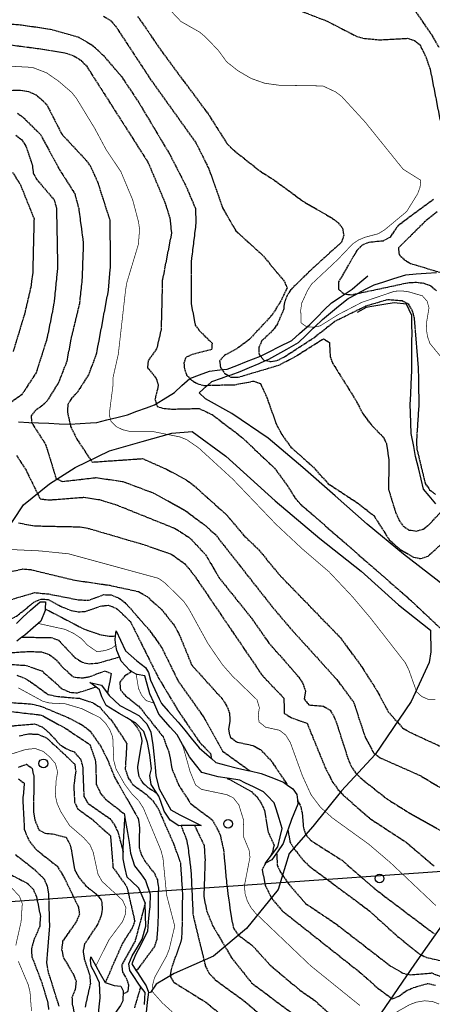
# Model space of a CAD drawing. Units: millimetres. Extents: x 438581 to 441767, y 3111500 to 3113709.
# Drawn here: x 440747 to 440868, y 3113205 to 3113493 of the extents above; entities that cross this region are included whole.
import ezdxf

# ---------------------------------------------------------------- set-up
doc = ezdxf.new("R2010")
doc.units = ezdxf.units.MM
doc.linetypes.add('ESTILO_0', pattern=[0.5, 0.5, 0])
for name, color, linetype in [('5007_CURVA_DE_NIVEL_', 7, 'Continuous'), ('5008_CURVA_DE_NIVEL_', 7, 'Continuous'), ('5015_PUNTO_ACOTADO_T', 7, 'Continuous'), ('5017_ACANTILADO', 7, 'Continuous'), ('5039_CAUCE_INTERM_BA', 7, 'Continuous'), ('5281_LINEA_ELECTRICA', 7, 'Continuous'), ('5324_LINEA_DE_CAMBIO', 7, 'Continuous'), ('5633_PIE_DE_ACANTILA', 7, 'Continuous')]:
    doc.layers.add(name, color=color, linetype=linetype)

# ---------------------------------------------------------------- blocks, each defined once
blk = doc.blocks.new('5PATER')
at = {"layer": '5015_PUNTO_ACOTADO_T', "color": 7}
blk.add_circle((0, 0), 1.3, dxfattribs=at)

msp = doc.modelspace()

# ---------------------------------------------------------------- linework, layer by layer
at = {"layer": '5007_CURVA_DE_NIVEL_', "color": 42, "linetype": 'ESTILO_0', "const_width": 0.2}
for points, elevation in [([(440779.62, 3113508.156), (440794.481, 3113492.456), (440799.911, 3113489.368), (440801.493, 3113488.07), (440805.315, 3113484.118), (440807.866, 3113480.643), (440811.137, 3113478.054), (440814.983, 3113475.805), (440818.943, 3113474.399), (440823.131, 3113473.825), (440835.936, 3113473.614), (440839.727, 3113471.833), (440841.38, 3113470.589), (440848.267, 3113463.067), (440859.372, 3113449.277), (440864.5, 3113446.07), (440864.49, 3113445.968), (440864.312, 3113444.039), (440863.609, 3113442.107), (440860.385, 3113436.895), (440853.939, 3113431.548), (440852.129, 3113430.435), (440848.241, 3113429.397), (440846.27, 3113428.573), (440844.598, 3113427.417), (440840.266, 3113422.864), (440832.646, 3113415.71), (440831.471, 3113413.89), (440829.762, 3113410.153), (440829.473, 3113408.172), (440829.58, 3113404.396), (440829.581, 3113404.387), (440831.144, 3113403.262), (440833.101, 3113403.113), (440833.55, 3113403.196), (440835.117, 3113403.486), (440840.414, 3113406.797), (440847.261, 3113410.36), (440856.866, 3113413.624), (440859.038, 3113413.719), (440861.035, 3113413.439), (440864.98, 3113412.293), (440866.384, 3113410.699), (440866.915, 3113408.751), (440866.228, 3113404.623), (440866.16, 3113402.473), (440866.494, 3113400.338), (440867.213, 3113398.334), (440871.202, 3113393.486)], 25), ([(440745.202, 3113479.348), (440751.138, 3113479.033), (440755.254, 3113477.452), (440758.722, 3113475.045), (440762.604, 3113471.711), (440763.965, 3113470.011), (440769.321, 3113461.215), (440772.649, 3113455.011), (440776.95, 3113448.585), (440780.406, 3113440.319), (440782.119, 3113433.856), (440782.416, 3113431.689), (440782.078, 3113427.354), (440778.702, 3113416.174), (440778.327, 3113413.958), (440776.201, 3113395.203), (440774.695, 3113388.532), (440774.699, 3113386.512), (440773.556, 3113377.621), (440774.09, 3113375.577), (440775.577, 3113374.07), (440777.454, 3113373.171), (440779.496, 3113372.681), (440785.878, 3113372.711), (440794.178, 3113371.062), (440796.213, 3113370.249), (440799.767, 3113367.763), (440809.596, 3113358.752), (440822.28, 3113345.493), (440829.973, 3113338.295), (440837.747, 3113331.623), (440844.577, 3113324.36), (440849.944, 3113317.998), (440859.956, 3113305.125), (440860.939, 3113303.223), (440863.314, 3113296.561), (440864.798, 3113295.208), (440866.668, 3113294.383), (440868.786, 3113294.233)], 50), ([(440744.822, 3113338.149), (440753.251, 3113337.754), (440761.69, 3113336.903), (440787.946, 3113329.731), (440789.907, 3113328.342), (440795.357, 3113322.93), (440796.803, 3113320.824), (440802.346, 3113310.746), (440806.59, 3113304.532), (440809.484, 3113301.229), (440816.704, 3113294.239), (440817.392, 3113291.953), (440817.083, 3113289.879), (440817.284, 3113287.79), (440819.186, 3113286.248), (440823.311, 3113285.326), (440825.078, 3113283.933), (440826.421, 3113281.775), (440829.957, 3113272.042), (440832.503, 3113266.46), (440835.279, 3113262.796), (440838.725, 3113259.715), (440849.283, 3113252.088), (440855.56, 3113246.745), (440868.923, 3113234.11)], 75), ([(440752.793, 3113316.559), (440760.659, 3113314.822), (440763.134, 3113313.669), (440765.418, 3113312.139), (440767.175, 3113310.245), (440770.015, 3113308.287), (440772.426, 3113308.651), (440774.337, 3113309.327), (440775.524, 3113310.251)], 100), ([(440781.4, 3113301.768), (440782.119, 3113297.531), (440783.015, 3113295.549), (440784.321, 3113294.013), (440786.635, 3113293.275)], 100), ([(440747.036, 3113297.719), (440754.189, 3113293.808), (440756.157, 3113293.295), (440760.712, 3113293.076), (440765.606, 3113291.631), (440770.792, 3113289.054), (440772.498, 3113287.387), (440773.699, 3113285.574), (440774.585, 3113283.338), (440774.873, 3113276.559), (440775.532, 3113274.042), (440778.057, 3113269.583), (440780.28, 3113266.62), (440782.19, 3113264.685), (440783.526, 3113262.601), (440788.642, 3113250.305), (440789.254, 3113248.011), (440790.304, 3113237.223), (440792.682, 3113228.132), (440791.08, 3113221.376), (440790.276, 3113219.338), (440786.782, 3113213.063), (440786.248, 3113210.998), (440786.166, 3113208.934), (440789.09, 3113205.636), (440791.974, 3113203.028)], 125), ([(440740.86, 3113277.09), (440749.26, 3113279.751), (440751.952, 3113280.006), (440754.292, 3113279.159), (440756.215, 3113277.517), (440757.849, 3113275.589), (440758.482, 3113273.151), (440758.029, 3113270.5), (440757.837, 3113266.245), (440758.351, 3113263.936), (440759.393, 3113261.592), (440761.954, 3113257.528), (440766.074, 3113253.955), (440767.923, 3113251.894), (440768.882, 3113249.69), (440770.262, 3113243.316), (440771.454, 3113241.194), (440777.456, 3113235.66), (440778.435, 3113233.48), (440778.214, 3113231.416), (440777.457, 3113229.463), (440773.495, 3113224.119), (440769.671, 3113216.525)], 150), ([(440794.949, 3113281.179), (440797.161, 3113273.279), (440798.762, 3113269.365), (440800.514, 3113268.066), (440807.901, 3113266.516), (440809.802, 3113265.599), (440811.407, 3113263.523), (440812.793, 3113259.052), (440812.674, 3113254.464), (440814.396, 3113250.296), (440814.648, 3113248.232), (440813.03, 3113239.938), (440813.231, 3113237.565), (440813.87, 3113235.466), (440814.905, 3113233.577), (440816.215, 3113231.951), (440832.328, 3113216.567), (440846.742, 3113204.91)], 100), ([(440739.001, 3113245.722), (440747.336, 3113236.861), (440748.175, 3113234.666), (440747.816, 3113229.347), (440746.273, 3113222.497)], 175), ([(440746.997, 3113217.874), (440749.886, 3113211.044), (440750.435, 3113208.85), (440750.853, 3113203.313)], 175), ([(440854.633, 3113201.404), (440861.304, 3113205.176), (440863.228, 3113205.893), (440865.655, 3113206.298), (440867.964, 3113206.071), (440869.871, 3113205.346)], 100)]:
    msp.add_lwpolyline(points, dxfattribs=dict(at, elevation=elevation))
at = {"layer": '5008_CURVA_DE_NIVEL_', "color": 42, "linetype": 'ESTILO_0'}
for points, elevation in [([(440860.069, 3113499.642), (440867.874, 3113488.225), (440869.771, 3113484.908)], 15), ([(440771.897, 3113493.976), (440773.92, 3113492.763), (440775.409, 3113491.086), (440785.545, 3113475.624), (440798.947, 3113456.824), (440802.676, 3113449.31), (440806.656, 3113437.988), (440810.498, 3113431.29), (440818.186, 3113424.31), (440824.739, 3113416.473), (440825.17, 3113415.364), (440825.477, 3113414.576), (440823.661, 3113410.774), (440821.025, 3113406.577), (440814.314, 3113399.387), (440810.775, 3113396.817), (440807.166, 3113394.851), (440805.768, 3113393.331), (440805.817, 3113392.981), (440806.055, 3113391.32), (440807.216, 3113389.682), (440808.381, 3113388.959), (440809.018, 3113388.566), (440811.19, 3113388.515), (440823.075, 3113392.029), (440827.679, 3113394.421), (440836.07, 3113399.736), (440837.839, 3113398.682), (440838.062, 3113394.529), (440838.788, 3113392.607), (440845.518, 3113381.806), (440847.487, 3113378.046), (440849.9, 3113374.738), (440853.602, 3113370.947), (440854.483, 3113369.115), (440855.208, 3113364.496), (440855.094, 3113355.76), (440857.14, 3113349.053), (440858.213, 3113346.675), (440859.348, 3113345.025), (440861.075, 3113343.839), (440863.287, 3113343.558), (440865.258, 3113344.133), (440866.987, 3113345.443), (440871.151, 3113349.965)], 35), ([(440781.814, 3113493.904), (440783.147, 3113492.1), (440788.971, 3113483.539), (440802.402, 3113465.476), (440807.909, 3113456.796), (440809.333, 3113455.301), (440817.553, 3113448.764), (440821.699, 3113446.116), (440830.236, 3113439.861), (440838.766, 3113434.924), (440840.393, 3113433.59), (440841.666, 3113432.014), (440842.04, 3113430.007), (440841.721, 3113428.991), (440841.397, 3113427.959), (440832.567, 3113419.948), (440826.609, 3113414.105), (440825.462, 3113412.394), (440824.71, 3113410.315), (440824.459, 3113408.214), (440822.66, 3113404.073), (440821.398, 3113402.267), (440818.14, 3113399.189), (440817.27, 3113397.264), (440817.278, 3113396.274), (440817.288, 3113395.17), (440818.718, 3113393.468), (440819.231, 3113393.368), (440820.791, 3113393.068), (440822.777, 3113393.5), (440824.697, 3113394.469), (440833.261, 3113400.016), (440839.436, 3113404.869), (440848.502, 3113409.339), (440854.813, 3113411.226), (440859.04, 3113410.911), (440860.867, 3113409.914), (440861.953, 3113408.047), (440862.558, 3113405.887), (440863.785, 3113391.044), (440863.956, 3113380.485), (440863.235, 3113369.512), (440863.383, 3113367.48), (440865.826, 3113357.406), (440867.114, 3113355.634), (440868.804, 3113354.272)], 30), ([(440829.579, 3113495.499), (440837.148, 3113492.552), (440845.895, 3113488.07), (440848.07, 3113487.495), (440852.58, 3113487.087), (440860.675, 3113487.532), (440861.982, 3113487.099), (440862.688, 3113486.866), (440864.295, 3113485.588), (440866.131, 3113481.804), (440867.262, 3113478.434), (440870.346, 3113462.644)], 20), ([(440735.075, 3113492.641), (440747.959, 3113491.456), (440756.427, 3113490.2), (440764.535, 3113487.922), (440768.702, 3113485.478), (440771.883, 3113482.475), (440777.141, 3113476.358), (440782.269, 3113468.635), (440791.207, 3113453.648), (440795.959, 3113444.351), (440798.751, 3113437.759), (440798.844, 3113433.431), (440797.527, 3113422.666), (440797.48, 3113409.958), (440798.668, 3113403.734), (440799.889, 3113402.095), (440803.596, 3113398.449), (440803.526, 3113397.589), (440803.444, 3113396.565), (440797.678, 3113395.101), (440797.584, 3113395.056), (440795.885, 3113394.252), (440795.354, 3113392.597), (440795.514, 3113390.877), (440796.147, 3113389.096), (440797.548, 3113387.652), (440799.273, 3113386.642), (440801.215, 3113386.103), (440802.268, 3113386.129), (440810.205, 3113386.325), (440813.718, 3113386.987), (440815.758, 3113387.372), (440817.68, 3113386.677), (440819.602, 3113382.574), (440822.229, 3113375.026), (440823.907, 3113371.778), (440826.575, 3113368.066), (440832.749, 3113362.634), (440837.526, 3113357.377), (440846.067, 3113351.764), (440850.82, 3113348.055), (440855.299, 3113341.003), (440858.386, 3113338.245), (440862.37, 3113335.952), (440864.452, 3113335.51), (440866.654, 3113336.253), (440871.638, 3113340.737)], 40), ([(440744.898, 3113485.588), (440753.004, 3113484.523), (440760.913, 3113483.226), (440763.234, 3113482.406), (440765.22, 3113481.143), (440766.9, 3113479.45), (440784.862, 3113451.317), (440789.818, 3113439.571), (440791.276, 3113434.885), (440791.726, 3113430.632), (440789.059, 3113416.775), (440788.71, 3113402.467), (440787.387, 3113396.788), (440784.922, 3113393.356), (440784.747, 3113391.28), (440787.286, 3113388.136), (440787.888, 3113386.126), (440786.907, 3113382.069), (440787.521, 3113379.968), (440789.561, 3113379.361), (440791.782, 3113379.189), (440799.8, 3113379.358), (440803.607, 3113377.589), (440812.09, 3113371.122), (440821.827, 3113361.946), (440825.558, 3113356.854), (440827.918, 3113353.047), (440829.387, 3113351.434), (440860.974, 3113323.884), (440872.771, 3113312.772)], 45), ([(440742.519, 3113472.244), (440747.693, 3113472.404), (440750.029, 3113472), (440752.18, 3113470.97), (440753.918, 3113469.601), (440755.504, 3113467.792), (440759.716, 3113459.499), (440766.862, 3113451.84), (440768.314, 3113449.691), (440770.126, 3113445.625), (440773.7, 3113434.439), (440773.878, 3113421.408), (440773.226, 3113413.862), (440769.761, 3113395.228), (440767.51, 3113389.209), (440764.108, 3113383.897), (440762.626, 3113382.455), (440761.45, 3113380.538), (440761.359, 3113378.315), (440762.281, 3113374.101), (440764.145, 3113370.37), (440768.54, 3113363.7), (440783.265, 3113364.716), (440790.324, 3113361.618), (440796.453, 3113358.27), (440798.257, 3113356.865), (440807.836, 3113348.281), (440812.76, 3113342.386), (440817.23, 3113338.044), (440823.174, 3113330.811), (440841.046, 3113312.388), (440847.284, 3113303.85), (440851.728, 3113296.908), (440854.99, 3113290.763), (440859.193, 3113286.05), (440861.23, 3113284.814), (440870.901, 3113280.346)], 55), ([(440746.804, 3113465.688), (440748.685, 3113464.168), (440753.448, 3113459.468), (440759.073, 3113449.095), (440763.472, 3113442.167), (440764.646, 3113437.788), (440765.985, 3113427.704), (440765.594, 3113416.834), (440764.831, 3113409.936), (440762.348, 3113399.628), (440761.177, 3113393.191), (440758.82, 3113387.086), (440755.457, 3113381.629), (440753.825, 3113380.038), (440752.165, 3113378.913), (440750.724, 3113377.262), (440750.918, 3113375.164), (440754.998, 3113368.824), (440758.073, 3113358.787), (440759.967, 3113358.058), (440769.704, 3113359.174), (440777.52, 3113358.04), (440786.523, 3113354.652), (440795.686, 3113349.601), (440801.284, 3113345.456), (440804.485, 3113342.597), (440821.051, 3113321.519), (440826.377, 3113315.206), (440840.022, 3113300.131), (440844.976, 3113293.374), (440848.235, 3113283.414), (440850.8, 3113278.675), (440852.62, 3113277.299), (440864.313, 3113272.146), (440870.462, 3113268.436)], 60), ([(440746.25, 3113459.201), (440747.941, 3113457.945), (440749.249, 3113456.047), (440751.139, 3113450.301), (440751.337, 3113448.224), (440752.315, 3113446.366), (440757.491, 3113440.302), (440758.152, 3113437.921), (440758.48, 3113420.68), (440757.423, 3113410.105), (440755.382, 3113399.804), (440752.191, 3113389.763), (440747.955, 3113383.334), (440743.281, 3113380.079)], 65), ([(440745.27, 3113448.455), (440747.622, 3113444.738), (440751.595, 3113434.829), (440751.21, 3113418.98), (440750.632, 3113414.726), (440748.782, 3113406.851), (440745.484, 3113395.971)], 70), ([(440868.217, 3113440.431), (440857.917, 3113432.813), (440855.469, 3113429.346), (440853.499, 3113428.301), (440849.332, 3113427.862), (440847.36, 3113427.081), (440845.825, 3113425.496), (440842.533, 3113419.821), (440840.517, 3113416.346), (440840.537, 3113414.186), (440842.104, 3113412.836), (440844.316, 3113412.6), (440846.077, 3113412.977), (440861.09, 3113416.193), (440863.288, 3113416.25), (440865.377, 3113416.004), (440867.423, 3113415.227), (440869.081, 3113413.775)], 20), ([(440869.267, 3113436.815), (440865.903, 3113434.133), (440858.193, 3113426.511), (440858.011, 3113426.331), (440858.183, 3113424.313), (440859.716, 3113422.818), (440861.547, 3113421.753), (440873.26, 3113418.214)], 15), ([(440746.465, 3113365.649), (440749.133, 3113361.594), (440753.369, 3113352.974), (440755.788, 3113352.633), (440766.176, 3113353.425), (440770.71, 3113352.724), (440775.387, 3113351.32), (440792.814, 3113344.304), (440797.029, 3113341.591), (440801.709, 3113336.624), (440805.586, 3113329.953), (440815.065, 3113318.119), (440820.15, 3113310.839), (440828.961, 3113300.833), (440830.096, 3113298.998), (440830.849, 3113296.761), (440830.443, 3113294.553), (440831.822, 3113292.754), (440836.122, 3113292.38), (440838.078, 3113291.171), (440839.168, 3113289.361), (440840.016, 3113287.116), (440843.305, 3113276.922), (440844.154, 3113274.85), (440845.524, 3113272.816), (440847.274, 3113271.109), (440854.659, 3113265.282), (440861.007, 3113261.29), (440876.907, 3113252.353)], 65), ([(440747.094, 3113345.93), (440751.763, 3113345.068), (440765.046, 3113344.782), (440767.687, 3113344.288), (440784.125, 3113339.46), (440791.825, 3113336.722), (440795.637, 3113333.963), (440798.412, 3113330.544), (440818.188, 3113301.414), (440824.553, 3113294.69), (440824.669, 3113290.283), (440826.786, 3113289.009), (440831.306, 3113287.387), (440836.631, 3113274.406), (440838.86, 3113270.055), (440840.338, 3113268.069), (440841.884, 3113266.346), (440849.821, 3113259.468), (440860.447, 3113252.486), (440868.475, 3113245.648)], 70), ([(440741.129, 3113330.856), (440748.329, 3113332.489), (440750.814, 3113332.264), (440763.574, 3113329.187), (440773.767, 3113327.694), (440782.119, 3113325.86), (440784.633, 3113324.396), (440788.832, 3113320.634), (440792.696, 3113315.747), (440793.998, 3113313.28), (440797.675, 3113304.335), (440806.445, 3113294.636), (440807.844, 3113292.509), (440808.695, 3113290.292), (440808.787, 3113287.911), (440808.334, 3113285.653), (440808.852, 3113283.331), (440810.883, 3113281.894), (440815.6, 3113280.883), (440817.841, 3113279.597), (440820.767, 3113276.488), (440825.647, 3113269.295)], 80), ([(440729.259, 3113324.105), (440730.966, 3113323.007), (440735.514, 3113317.944), (440737.628, 3113317.21), (440739.846, 3113316.926), (440744.423, 3113317.646), (440746.458, 3113318.647), (440751.579, 3113322.782), (440753.581, 3113323.677), (440755.707, 3113323.565), (440759.713, 3113321.397), (440762.422, 3113320.374), (440764.509, 3113319.972), (440766.575, 3113320.041), (440770.948, 3113321.608), (440773.264, 3113321.904), (440775.72, 3113320.948), (440779.704, 3113317.144), (440787.998, 3113300.533), (440793.858, 3113290.734), (440800.004, 3113281.743), (440803.1, 3113278.558), (440803.425, 3113277.058)], 90), ([(440739.136, 3113321.816), (440751.724, 3113325.566), (440755.945, 3113325.167), (440764.476, 3113323.474), (440767.535, 3113323.311), (440771.962, 3113324.975), (440774.104, 3113324.884), (440776.229, 3113324.063), (440778.092, 3113322.691), (440779.769, 3113320.895), (440785.438, 3113314.361), (440788.849, 3113309.567), (440793.735, 3113299.61), (440801.262, 3113288.968), (440806.653, 3113279.27), (440814.744, 3113273.449)], 85), ([(440754.841, 3113320.849), (440766.307, 3113314.844), (440770.731, 3113313.359), (440773.601, 3113312.794), (440775.402, 3113312.894)], 95), ([(440748.07, 3113312.506), (440756.58, 3113312.485), (440758.707, 3113311.67), (440763.544, 3113306.562), (440765.691, 3113305.218), (440767.722, 3113304.762), (440770.25, 3113304.978), (440776.54, 3113306.778)], 105), ([(440741.807, 3113307.837), (440750.307, 3113308.381), (440753.827, 3113308.229), (440756.12, 3113307.423), (440758.044, 3113305.932), (440759.801, 3113303.858), (440763.08, 3113300.938), (440765.555, 3113300.63), (440767.734, 3113300.973), (440772.207, 3113302.683), (440774.156, 3113301.94), (440773.027, 3113296.095)], 110), ([(440735.169, 3113305.243), (440749.335, 3113304.293), (440753.957, 3113302.667), (440759.75, 3113297.494), (440762.066, 3113296.45), (440764.319, 3113296.282), (440769.604, 3113297.992)], 115), ([(440694.671, 3113300.489), (440700.557, 3113298.142), (440706.12, 3113298.175), (440713.944, 3113297.53), (440715.947, 3113296.004), (440720.355, 3113293.54), (440727.591, 3113294.167), (440740.996, 3113291.272), (440753.698, 3113289.799), (440760.733, 3113285.959), (440767.883, 3113281.176), (440769.566, 3113276.255), (440769.781, 3113269.508), (440771.104, 3113266.799), (440772.435, 3113265.233), (440777.87, 3113261), (440778.128, 3113259.778)], 135), ([(440746.549, 3113301.441), (440748.786, 3113300.593), (440750.571, 3113299.534), (440755.683, 3113295.827), (440758.087, 3113295.262), (440764.837, 3113294.677), (440768.883, 3113293.376), (440770.676, 3113292.143), (440774.224, 3113288.199), (440778.677, 3113281.486), (440778.217, 3113274.016), (440779.103, 3113271.404), (440780.418, 3113269.47), (440784.437, 3113266.535), (440786.279, 3113264.767), (440787.755, 3113262.649), (440792.454, 3113251.925), (440794.338, 3113246.567), (440794.926, 3113237.811), (440794.772, 3113225.717), (440794.5, 3113223.724), (440791.619, 3113215.439), (440791.332, 3113213.45), (440792.397, 3113211.711), (440801.76, 3113205.886), (440811.216, 3113198.158)], 120), ([(440780.072, 3113302.484), (440778.133, 3113301.215), (440776.653, 3113299.415), (440776.813, 3113297.095), (440778.304, 3113295.422), (440782.315, 3113292.231), (440789.268, 3113283.457), (440790.996, 3113278.825), (440791.929, 3113273.872), (440793.893, 3113269.194), (440797.333, 3113263.916), (440803.706, 3113259.104), (440805.889, 3113255.014), (440806.941, 3113250.268), (440807.895, 3113239.808), (440809.238, 3113230.256), (440809.919, 3113227.327), (440811.331, 3113225.467), (440815.234, 3113222.533), (440820.55, 3113216.691), (440829.206, 3113209.431), (440833.62, 3113206.36), (440841.22, 3113199.389)], 105), ([(440738.606, 3113293.873), (440751.133, 3113293.008), (440753.79, 3113292.289), (440761.556, 3113289.054), (440765.747, 3113286.85), (440767.954, 3113285.115), (440771.187, 3113280.437), (440773.134, 3113276.566), (440775.122, 3113271.593), (440782.018, 3113259.529), (440782.381, 3113257.011), (440782.263, 3113251.116), (440782.879, 3113249.133), (440783.967, 3113247.057), (440786.735, 3113243.544), (440787.61, 3113241.655), (440787.907, 3113239.492), (440787.779, 3113228.844), (440787.418, 3113224.172), (440786.768, 3113222.14), (440781.467, 3113215.018)], 130), ([(440744.714, 3113286.588), (440751.757, 3113287.198), (440754.009, 3113286.32), (440755.935, 3113284.677), (440759.167, 3113281.108), (440761.164, 3113279.878), (440763.308, 3113278.997), (440765.132, 3113276.984), (440765.801, 3113274.899), (440766.139, 3113266.014), (440767.359, 3113263.953), (440773.731, 3113259.557), (440775.054, 3113257.717), (440776.077, 3113255.637), (440777.644, 3113249.734)], 140), ([(440779.964, 3113288.21), (440781.489, 3113286.526), (440782.555, 3113284.582), (440783.117, 3113282.316), (440781.777, 3113274.424), (440782.167, 3113271.961), (440783.25, 3113270.094), (440784.838, 3113268.653), (440787.485, 3113266.959)], 115), ([(440747.286, 3113283.705), (440749.997, 3113284.314), (440752.731, 3113284.156), (440755.283, 3113283.121), (440761.998, 3113276.87), (440763.476, 3113275.409), (440763.776, 3113273.406), (440763.199, 3113269.03), (440763.442, 3113264.356), (440764.32, 3113262.434), (440768.281, 3113259.553), (440773.916, 3113254.524), (440774.655, 3113245.251), (440778.717, 3113239.526), (440780.985, 3113229.658), (440780.282, 3113227.585), (440777.435, 3113223.167), (440772.408, 3113211.631)], 145), ([(440747.051, 3113274.566), (440749.434, 3113275.446), (440751.041, 3113274.217), (440751.549, 3113271.772), (440751.443, 3113261.443), (440751.836, 3113259.134), (440753.009, 3113256.306), (440754.84, 3113255.235), (440757.001, 3113255.082), (440760.994, 3113254.057), (440762.194, 3113251.74), (440763.518, 3113244.372), (440764.83, 3113242.086), (440766.615, 3113240.005), (440770.169, 3113237.113), (440771.345, 3113235.463), (440771.497, 3113232.921), (440771.096, 3113230.882), (440770.22, 3113228.753), (440766.359, 3113222.9), (440765.918, 3113220.817), (440766.271, 3113218.521), (440767.902, 3113213.548), (440768.04, 3113211.39), (440766.473, 3113204.411)], 155), ([(440747.063, 3113271.114), (440748.758, 3113269.871), (440748.317, 3113265.138), (440748.769, 3113256.419), (440749.459, 3113254.52), (440750.373, 3113252.699), (440752.126, 3113250.554), (440758.386, 3113245.624), (440760.521, 3113242.08), (440764.553, 3113233.673), (440764.867, 3113231.629), (440763.931, 3113229.345), (440759.946, 3113223.73), (440759.663, 3113221.271), (440760.175, 3113218.93), (440763.084, 3113213.997), (440763.901, 3113211.997), (440763.598, 3113209.562), (440762.679, 3113207.35), (440762.777, 3113205.287), (440763.686, 3113200.797)], 160), ([(440807.981, 3113271.341), (440815.08, 3113267.422), (440816.625, 3113265.901), (440817.953, 3113264.019), (440818.915, 3113261.878), (440819.948, 3113255.585), (440821.68, 3113251.828), (440821.29, 3113250.008), (440820.555, 3113248.348)], 95), ([(440828.534, 3113264.984), (440829.473, 3113262.992), (440829.937, 3113260.958), (440830.271, 3113256.7), (440831.042, 3113254.68), (440832.493, 3113253.091), (440841.542, 3113247.346), (440850.994, 3113239.082), (440868.422, 3113225.913)], 80), ([(440794.519, 3113257.467), (440796.103, 3113253.427), (440796.528, 3113251.345), (440797.426, 3113244.1), (440798.018, 3113231.343), (440801.609, 3113216.5), (440802.734, 3113214.272), (440804.498, 3113212.441), (440813.265, 3113206.013), (440821.708, 3113198.877), (440825.516, 3113195.246), (440832.513, 3113187.718), (440834.51, 3113186.125), (440836.676, 3113185.073), (440843.636, 3113184.352), (440850.133, 3113182.414), (440852.225, 3113182.421), (440860.583, 3113184.24), (440862.783, 3113184.052), (440864.812, 3113183.123), (440865.981, 3113181.438), (440867.697, 3113176.502), (440869.801, 3113175.361)], 115), ([(440798.443, 3113257.53), (440801.277, 3113251.685), (440801.53, 3113247.423), (440801.17, 3113236.811), (440802.036, 3113232.428), (440803.836, 3113228.108), (440809.348, 3113218.745), (440815.109, 3113211.521), (440828.733, 3113201.327), (440836.006, 3113193.627), (440840.828, 3113189.356), (440843.009, 3113188.868), (440845.39, 3113189.031), (440854.327, 3113190.189), (440858.871, 3113190.135), (440865.476, 3113191.754), (440867.618, 3113191.4), (440869.531, 3113190.332)], 110), ([(440825.747, 3113256.213), (440826.335, 3113252.719), (440827.45, 3113250.823), (440830.246, 3113247.287), (440832.139, 3113245.501), (440849.257, 3113232.787), (440857.749, 3113225.121), (440864.018, 3113220.038), (440866.154, 3113218.976), (440870.568, 3113217.973)], 85), ([(440746.147, 3113249.065), (440751.262, 3113245.055), (440754.583, 3113241.904), (440755.394, 3113239.816), (440755.837, 3113237.444), (440756.102, 3113227.858), (440755.212, 3113217.356), (440755.588, 3113215.143), (440758.839, 3113204.75)], 165), ([(440822.433, 3113249.453), (440822.634, 3113245.808), (440823.53, 3113243.872), (440826.063, 3113240.237), (440830.866, 3113234.755), (440839.869, 3113228.69), (440855.696, 3113216.448), (440859.391, 3113214.327), (440861.601, 3113213.896), (440867.726, 3113214.433), (440878.805, 3113209.914)], 90), ([(440819.145, 3113246.478), (440818.202, 3113244.545), (440819.1, 3113240.033), (440820.998, 3113236.151), (440823.988, 3113232.645), (440846.922, 3113214.497), (440851.927, 3113210.028), (440856.218, 3113206.865), (440858.35, 3113207.738), (440860.123, 3113209.143), (440862.358, 3113210.153), (440866.554, 3113211.351), (440868.845, 3113210.835)], 95), ([(440744.58, 3113243.256), (440749.6, 3113240.68), (440751.31, 3113238.968), (440752.333, 3113236.676), (440753.453, 3113230.958), (440753.264, 3113228.081), (440751.44, 3113223.697), (440750.817, 3113221.415), (440750.986, 3113219.153), (440753.832, 3113211.658), (440755.595, 3113205.82), (440755.872, 3113203.7)], 170), ([(440784.069, 3113234.921), (440781.113, 3113223.75), (440777.232, 3113216.82), (440777.419, 3113214.665), (440778.485, 3113212.935), (440779.22, 3113210.974), (440778.922, 3113208.907), (440777.616, 3113208.261)], 140), ([(440782.732, 3113210.456), (440780.886, 3113204.185)], 135)]:
    msp.add_lwpolyline(points, dxfattribs=dict(at, elevation=elevation))
at = {"layer": '5017_ACANTILADO', "color": 42}
for points in [[(440868.872, 3113351.488, 33.358), (440866.975, 3113353.813, 32.623), (440865.342, 3113355.815, 31.99), (440864.625, 3113358.728, 31.72), (440863.909, 3113361.641, 31.449), (440863.011, 3113365.293, 31.11), (440862.455, 3113368.241, 31.618), (440861.729, 3113372.097, 32.284), (440861.625, 3113375.095, 32.32), (440861.522, 3113378.093, 32.356), (440861.438, 3113380.538, 32.385), (440861.588, 3113383.535, 32.054), (440861.738, 3113386.531, 31.723), (440861.928, 3113390.334, 31.302), (440861.938, 3113393.334, 31.102), (440861.947, 3113396.334, 30.901), (440861.957, 3113399.334, 30.7), (440861.962, 3113400.98, 30.589), (440861.922, 3113403.98, 30.608), (440861.888, 3113406.518, 30.623), (440860.315, 3113409.859, 29.977), (440856.727, 3113410.284, 30.749), (440853.77, 3113409.782, 30.876), (440850.812, 3113409.279, 31.003), (440848.539, 3113408.893, 31.101), (440845.909, 3113407.449, 31.763)], [(440754.975, 3113322.857, 91.584), (440754.841, 3113320.849, 94.782), (440754.804, 3113320.294, 95.666), (440753.56, 3113317.233, 99.699), (440752.793, 3113316.559, 100.497), (440751.306, 3113315.253, 102.047), (440748.938, 3113313.172, 104.515), (440748.07, 3113312.506, 105.225), (440746.558, 3113311.346, 106.463)], [(440819.145, 3113246.478, 94.894), (440820.555, 3113248.348, 94.518), (440820.951, 3113248.874, 94.413), (440822.794, 3113251.318, 93.923), (440823.493, 3113254.236, 93.243), (440824.072, 3113256.654, 92.679), (440823.175, 3113259.517, 92.454), (440822.278, 3113262.38, 92.229), (440821.736, 3113264.108, 92.093), (440819.636, 3113266.25, 92.78), (440818.571, 3113267.338, 93.128), (440815.882, 3113268.669, 93.41), (440813.194, 3113270, 93.692), (440811.675, 3113270.752, 93.851), (440808.713, 3113271.224, 94.544), (440807.981, 3113271.341, 94.715), (440805.334, 3113271.763, 95.335), (440802.437, 3113272.539, 95.811), (440800.64, 3113273.02, 96.105), (440798.759, 3113275.357, 97.055), (440796.986, 3113277.561, 97.951), (440795.514, 3113280.175, 99.113), (440794.949, 3113281.179, 99.559), (440793.359, 3113284.004, 100.816), (440791.382, 3113286.26, 101.017), (440789.405, 3113288.516, 101.218), (440788.069, 3113290.04, 101.353), (440786.853, 3113292.782, 100.101), (440786.635, 3113293.275, 99.876), (440785.451, 3113295.946, 98.657), (440784.629, 3113298.831, 97.922), (440783.936, 3113301.268, 97.301), (440781.707, 3113301.603, 101.875), (440781.4, 3113301.768, 102.5), (440780.072, 3113302.484, 105.204), (440779.54, 3113302.772, 106.288), (440777.07, 3113305.508, 106.722), (440776.54, 3113306.778, 105.14), (440775.75, 3113308.678, 102.782), (440775.524, 3113310.251, 99.435), (440775.304, 3113311.787, 96.178), (440775.402, 3113312.894, 95.067), (440775.537, 3113314.409, 93.538)], [(440800.389, 3113257.551, 108.246), (440798.443, 3113257.53, 110.248), (440797.075, 3113257.516, 111.657), (440794.519, 3113257.467, 113.893), (440793.921, 3113257.455, 114.417), (440791.372, 3113259.092, 115.476), (440789.615, 3113261.711, 115.588), (440788.608, 3113264.538, 115.164), (440788.054, 3113266.095, 114.93), (440787.485, 3113266.959, 114.615), (440785.805, 3113269.511, 113.687), (440785.436, 3113272.162, 113.037), (440785.946, 3113274.044, 112.122), (440785.41, 3113278.188, 111.761), (440784.719, 3113281.731, 112.997), (440783.688, 3113284.996, 114.208), (440781.264, 3113287.467, 115.251), (440779.964, 3113288.21, 115.216), (440778.66, 3113288.955, 115.182), (440776.435, 3113290.226, 115.123), (440772.687, 3113292.593, 116.72), (440771.354, 3113295.081, 116.591), (440770.709, 3113297.123, 116.174), (440769.604, 3113297.992, 114.786), (440767.891, 3113299.34, 112.635)], [(440783.832, 3113205.176, 133.747), (440784.071, 3113208.689, 134.47), (440782.732, 3113210.456, 135.318), (440782.185, 3113211.181, 135.665), (440780.526, 3113213.68, 137.661), (440779.57, 3113215.121, 138.811), (440779.302, 3113217.129, 139.677), (440780.255, 3113219.418, 139.669), (440781.788, 3113221.997, 139.013), (440783.159, 3113224.302, 138.426), (440784.258, 3113228.075, 138.088), (440784.175, 3113231.074, 139.048), (440784.069, 3113234.921, 140.279), (440782.871, 3113237.672, 140.806), (440782.226, 3113239.154, 141.09), (440780.043, 3113241.212, 141.392), (440778.756, 3113242.425, 141.571), (440778.113, 3113245.356, 141.13), (440777.586, 3113247.761, 140.769), (440777.644, 3113249.734, 140.105), (440777.674, 3113250.76, 139.763), (440777.781, 3113254.436, 138.53), (440777.975, 3113257.43, 136.389), (440778.128, 3113259.778, 134.71)], [(440769.613, 3113176.801, 152.047), (440768.174, 3113180.632, 153.342), (440768.471, 3113184.581, 153.11), (440768.704, 3113187.33, 151.967), (440768.477, 3113190.321, 152.061), (440768.298, 3113192.674, 152.135), (440768.709, 3113195.646, 152.073), (440768.943, 3113197.34, 152.039), (440770.361, 3113201.513, 151.783), (440770.657, 3113204.498, 152.262), (440770.925, 3113207.195, 152.694), (440770.753, 3113211.538, 153.246), (440769.414, 3113214.222, 153.351), (440768.313, 3113216.431, 153.438), (440768.124, 3113218.183, 152.446), (440768.234, 3113219.158, 151.319)]]:
    msp.add_polyline3d(points, dxfattribs=at)
at = {"layer": '5039_CAUCE_INTERM_BA', "color": 150}
msp.add_polyline3d([(440747.11, 3113375.436, 61.444), (440750.108, 3113375.315, 59.605), (440752.948, 3113375.201, 57.862), (440755.944, 3113375.06, 56.761), (440758.941, 3113374.919, 55.66), (440762.095, 3113374.771, 54.501), (440765.088, 3113374.972, 53.142), (440768.081, 3113375.173, 51.783), (440769.931, 3113375.298, 50.942), (440772.843, 3113376.019, 49.918), (440775.755, 3113376.74, 48.893), (440778.846, 3113377.505, 47.805), (440781.662, 3113378.541, 46.875), (440784.477, 3113379.577, 45.945), (440786.761, 3113380.418, 45.191), (440789.309, 3113382.001, 44.083), (440792.571, 3113384.028, 42.665), (440794.788, 3113386.049, 41.2), (440797.078, 3113388.136, 39.686), (440799.89, 3113389.182, 37.952), (440802.875, 3113390.292, 36.111), (440805.855, 3113390.636, 34.922), (440808.031, 3113390.887, 34.054), (440810.828, 3113391.971, 32.723), (440813.626, 3113393.054, 31.391), (440817.73, 3113394.644, 29.438), (440820.406, 3113396.001, 28.523), (440823.081, 3113397.358, 27.608), (440826.835, 3113399.261, 26.324), (440829.097, 3113401.232, 25.31), (440832.131, 3113403.875, 23.949), (440834.237, 3113406.012, 23.02), (440836.343, 3113408.149, 22.09), (440838.448, 3113410.285, 21.161), (440840.962, 3113411.922, 20.101), (440844.459, 3113414.199, 18.627), (440846.741, 3113416.147, 17.78), (440849.023, 3113418.094, 16.933)], dxfattribs=at)
at = {"layer": '5281_LINEA_ELECTRICA', "color": 6}
msp.add_polyline3d([(441000, 3113251.6, 44.496), (440984.331, 3113252.05, 49.354), (440707.184, 3113232.555, 203.532), (440482.632, 3113289.114, 222.634), (440395.42, 3113310.82, 239.099), (440268.493, 3113312.017, 246.301)], dxfattribs=at)
at = {"layer": '5324_LINEA_DE_CAMBIO', "color": 72}
for points in [[(440957.065, 3113298.861, 35.399), (440948.158, 3113297.938, 36.877), (440939.438, 3113297.611, 39.916), (440927.56, 3113296.84, 41.958), (440914.462, 3113297.487, 43.42), (440904.426, 3113301.902, 44.051), (440890.46, 3113312.319, 43.237), (440877.144, 3113323.015, 42.141), (440868.882, 3113329.477, 41.875), (440859.43, 3113336.827, 40.779), (440848.841, 3113345.579, 40.497), (440839.56, 3113353.808, 40.68), (440830.131, 3113362.155, 41.178), (440819.973, 3113370.688, 42.44), (440809.374, 3113377.879, 43.486), (440801.679, 3113382.229, 44.416), (440799.847, 3113383.932, 43.27)], [(440742.711, 3113342.346, 72.513), (440748.513, 3113351.194, 67.133), (440756.108, 3113357.373, 62.898), (440763.594, 3113362.141, 57.07), (440773.671, 3113366.976, 52.819), (440783.204, 3113369.672, 51.158), (440791.822, 3113372.158, 51.158), (440797.77, 3113372.652, 48.933), (440807.554, 3113365.399, 49.082), (440821.969, 3113352.355, 47.488), (440835.051, 3113341.329, 47.339), (440847.08, 3113331.853, 46.259), (440857.977, 3113321.97, 45.479), (440867.313, 3113314.588, 46.276), (440867.439, 3113308.26, 47.322), (440866.94, 3113305.161, 47.471), (440861.688, 3113293.706, 51.97), (440851.213, 3113278.217, 61.334), (440841.417, 3113267.621, 70.514), (440833.001, 3113257.232, 77.437), (440826.061, 3113249.307, 86.252), (440822.857, 3113238.851, 93.889), (440813.604, 3113227.455, 104.365), (440803.956, 3113219.348, 113.894), (440792.552, 3113214.274, 119.04), (440787.236, 3113211.104, 124.419), (440785.561, 3113208.74, 125.814), (440784.98, 3113208.582, 125.913)], [(440871.954, 3113230.138, 76.608), (440862.705, 3113217.026, 88.587), (440853.001, 3113202.776, 99.093)]]:
    msp.add_polyline3d(points, dxfattribs=at)
at = {"layer": '5633_PIE_DE_ACANTILA', "color": 42}
for points in [[(440799.847, 3113383.932, 42.888), (440802.069, 3113385.948, 40.273), (440802.268, 3113386.129, 40.038), (440803.475, 3113387.223, 38.618), (440806.303, 3113388.224, 36.92), (440808.381, 3113388.959, 35.673), (440809.131, 3113389.225, 35.223), (440811.791, 3113390.166, 33.626), (440814.546, 3113391.352, 32.539), (440817.302, 3113392.538, 31.451), (440819.231, 3113393.368, 30.689), (440820.145, 3113393.762, 30.329), (440822.756, 3113395.238, 29.339), (440825.368, 3113396.714, 28.348), (440828.792, 3113398.649, 27.049), (440830.961, 3113400.721, 26.109), (440833.13, 3113402.794, 25.169), (440833.55, 3113403.196, 24.986), (440835.857, 3113405.4, 23.987), (440838.171, 3113407.308, 23.21), (440840.486, 3113409.216, 22.433), (440843.278, 3113411.519, 21.495), (440845.939, 3113412.905, 20.487), (440846.077, 3113412.977, 20.434), (440848.599, 3113414.292, 19.478), (440850.913, 3113415.497, 18.601), (440853.768, 3113416.417, 18.032), (440856.624, 3113417.337, 17.463), (440860.135, 3113418.467, 16.764), (440863.126, 3113418.694, 16.016), (440866.118, 3113418.92, 15.269), (440869.133, 3113419.149, 14.515)], [(440746.47, 3113316.532, 92.736), (440748.313, 3113318.437, 92.087), (440750.573, 3113320.411, 91.696), (440753.431, 3113322.906, 91.201), (440754.975, 3113322.857, 91.072)], [(440775.537, 3113314.409, 93.899), (440776.815, 3113311.695, 94.31), (440778.277, 3113308.59, 94.781), (440781.612, 3113305.648, 95.223), (440784.111, 3113303.65, 95.126), (440785.009, 3113302.216, 94.284), (440785.613, 3113300.013, 93.369), (440786.867, 3113297.288, 93.28), (440788.121, 3113294.563, 93.191), (440788.771, 3113293.149, 93.144), (440790.782, 3113290.922, 92.416), (440793.712, 3113287.677, 91.355), (440795.615, 3113285.358, 90.981), (440797.518, 3113283.039, 90.608), (440799.843, 3113280.207, 90.151), (440802.096, 3113278.226, 89.647), (440803.425, 3113277.058, 89.349), (440804.679, 3113275.956, 89.068), (440807.579, 3113275.189, 87.926), (440811.056, 3113274.27, 86.557), (440813.984, 3113273.618, 84.983), (440814.744, 3113273.449, 84.574), (440817.955, 3113272.734, 82.849), (440820.743, 3113271.626, 81.825), (440824.422, 3113270.165, 80.474), (440825.647, 3113269.295, 80.177), (440827.202, 3113268.19, 79.8), (440828.372, 3113266.617, 79.527), (440828.534, 3113264.984, 80.197), (440828.659, 3113263.727, 80.715), (440827.5, 3113260.959, 82.127), (440826.809, 3113259.309, 82.97), (440825.836, 3113256.471, 84.81), (440825.747, 3113256.213, 84.978), (440824.389, 3113252.255, 87.544), (440822.672, 3113249.795, 89.254), (440822.433, 3113249.453, 89.491), (440821.036, 3113247.453, 90.882), (440819.145, 3113246.478, 95.351)], [(440767.891, 3113299.34, 112.306), (440771.256, 3113298.516, 111.681), (440773.491, 3113295.46, 109.931), (440776.65, 3113292.551, 109.233), (440779.318, 3113291.179, 108.571), (440782.241, 3113289.675, 107.845), (440784.497, 3113287.238, 107.885), (440785.669, 3113284.775, 108.318), (440786.279, 3113281.064, 108.96), (440786.666, 3113277.506, 109.065), (440786.933, 3113274.518, 108.613), (440787.16, 3113271.982, 108.23), (440788.18, 3113268.244, 107.917), (440789.619, 3113265.612, 108.432), (440791.543, 3113262.092, 109.121), (440794.186, 3113260.672, 109.152), (440796.302, 3113259.535, 109.177), (440799.001, 3113258.225, 109.023), (440800.389, 3113257.551, 108.944)], [(440778.128, 3113259.778, 134.71), (440778.927, 3113255.496, 133.836), (440779.347, 3113252.526, 133.93), (440779.78, 3113249.464, 134.028), (440780.936, 3113245.758, 134.718), (440782.742, 3113243.362, 134.321), (440784.182, 3113241.452, 134.004), (440785.481, 3113237.424, 132.496), (440785.441, 3113233.757, 131.533), (440785.192, 3113232.362, 132.094), (440784.935, 3113229.373, 132.762), (440784.698, 3113226.612, 133.378), (440782.811, 3113222.676, 133.41), (440781.249, 3113219.77, 133.057), (440780.152, 3113217.075, 132.006), (440781.467, 3113215.018, 130.793)], [(440768.234, 3113219.158, 151.623), (440769.671, 3113216.525, 150.254), (440770.945, 3113214.191, 149.04), (440772.408, 3113211.631, 145.17), (440774.97, 3113210.807, 142.491), (440776.976, 3113210.579, 140.724), (440777.67, 3113209.175, 140.14), (440777.5, 3113206.305, 139.125), (440776.828, 3113204.926, 138.677), (440774.665, 3113201.877, 138.677), (440773.091, 3113199.408, 137.742), (440772.827, 3113196.947, 137.582), (440772.792, 3113193.947, 139.21), (440772.774, 3113192.35, 140.076), (440772.261, 3113189.394, 142.031), (440771.811, 3113186.798, 143.747), (440771.397, 3113185.217, 145.035), (440771.051, 3113183.896, 146.113), (440770.361, 3113181.258, 148.264), (440770.061, 3113179.473, 149.779), (440769.864, 3113178.3, 150.775), (440769.613, 3113176.801, 152.047)], [(440781.467, 3113215.018, 130.793), (440781.768, 3113214.548, 130.516), (440783.346, 3113212.08, 129.061), (440784.364, 3113210.661, 125.474), (440785.011, 3113208.86, 125.21), (440784.678, 3113205.878, 127.563), (440784.343, 3113202.876, 129.938), (440784.015, 3113199.935, 132.255)]]:
    msp.add_polyline3d(points, dxfattribs=at)

# ---------------------------------------------------------------- block references
at = {"linetype": 'Continuous'}
for p in [(440754.34, 3113275.644, 151.495), (440808.273, 3113258.005, 101.975), (440852.48, 3113242.028, 77.486)]:
    msp.add_blockref('5PATER', p, dxfattribs=at)

doc.saveas('drawing.dxf')
